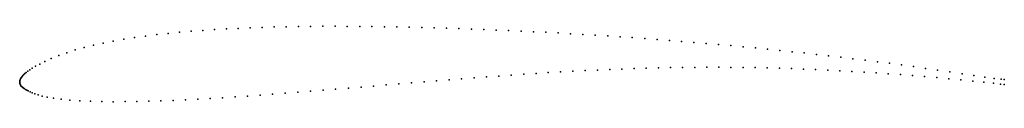
# Model space of a CAD drawing. Units: metres. Extents: x 0 to 1, y -0.02 to 0.06.
import ezdxf

# ---------------------------------------------------------------- set-up
doc = ezdxf.new("R2010")
doc.units = ezdxf.units.M

msp = doc.modelspace()

# ---------------------------------------------------------------- linework, layer by layer
for p in [(0.1623, 0.0505), (0.1741, 0.0515), (0.186, 0.0524), (0.1979, 0.0532), (0.2099, 0.0539), (0.222, 0.0545), (0.2341, 0.0551), (0.2463, 0.0555), (0.2585, 0.0559), (0.2708, 0.0561), (0.2831, 0.0563), (0.2954, 0.0565), (0.3078, 0.0566), (0.3203, 0.0566), (0.3327, 0.0565), (0.3453, 0.0564), (0.3578, 0.0563), (0.3704, 0.0561), (0.383, 0.0559), (0.3956, 0.0556), (0.4083, 0.0553), (0.4209, 0.055), (0.4335, 0.0546), (0.4461, 0.0542), (0.4587, 0.0538), (0.4713, 0.0533), (0.484, 0.0528), (0.4966, 0.0523), (0.5092, 0.0517), (0.5217, 0.0511), (0.5343, 0.0505), (0.095, 0.0416), (0.1057, 0.0434), (0.1166, 0.0451), (0.1278, 0.0467), (0.1392, 0.0481), (0.1507, 0.0493), (0.5469, 0.0498), (0.5595, 0.0491), (0.572, 0.0484), (0.5846, 0.0476), (0.5972, 0.0468), (0.6097, 0.046), (0.6222, 0.0451), (0.6348, 0.0442), (0.6473, 0.0433), (0.6598, 0.0423), (0.6723, 0.0413), (0.6848, 0.0403), (0.0564, 0.0326), (0.0654, 0.0351), (0.0749, 0.0374), (0.0848, 0.0396), (0.6973, 0.0392), (0.7098, 0.0381), (0.7223, 0.037), (0.7347, 0.0358), (0.7472, 0.0346), (0.7596, 0.0334), (0.772, 0.0321), (0.7844, 0.0308), (0.0256, 0.021), (0.0321, 0.0239), (0.0396, 0.0269), (0.0478, 0.0298), (0.7968, 0.0295), (0.8092, 0.0281), (0.8216, 0.0267), (0.834, 0.0252), (0.8463, 0.0237), (0.8587, 0.0221), (0.8711, 0.0206), (0.0082, 0.0109), (0.0102, 0.0123), (0.0128, 0.014), (0.0161, 0.016), (0.0203, 0.0183), (0.5494, 0.0102), (0.5619, 0.0109), (0.5744, 0.0116), (0.5868, 0.0122), (0.5992, 0.0127), (0.6116, 0.0132), (0.624, 0.0136), (0.6363, 0.014), (0.6487, 0.0144), (0.661, 0.0146), (0.6733, 0.0148), (0.6856, 0.0149), (0.6978, 0.015), (0.7101, 0.015), (0.7224, 0.0149), (0.7347, 0.0148), (0.747, 0.0146), (0.7593, 0.0144), (0.7716, 0.014), (0.7839, 0.0137), (0.7962, 0.0132), (0.8084, 0.0127), (0.8207, 0.0122), (0.833, 0.0115), (0.8453, 0.0108), (0.8576, 0.0101), (0.8833, 0.019), (0.8956, 0.0173), (0.9078, 0.0156), (0.92, 0.0139), (0.9323, 0.012), (0.9447, 0.0102), (0, 0), (0, 0), (0.0001, 0.0007), (0.0002, 0.0015), (0.0004, 0.0023), (0.0007, 0.0031), (0.0012, 0.0039), (0.0017, 0.0047), (0.0024, 0.0056), (0.0031, 0.0065), (0.0041, 0.0075), (0.0052, 0.0085), (0.0065, 0.0096), (0.4107, 0.0002), (0.4234, 0.0013), (0.4361, 0.0023), (0.4488, 0.0033), (0.4615, 0.0042), (0.4741, 0.0052), (0.4867, 0.0061), (0.4993, 0.007), (0.5119, 0.0079), (0.5244, 0.0087), (0.5369, 0.0095), (0.8699, 0.0093), (0.8822, 0.0084), (0.8945, 0.0075), (0.9068, 0.0066), (0.9191, 0.0055), (0.9314, 0.0045), (0.9436, 0.0033), (0.9559, 0.0022), (0.9572, 0.0083), (0.9679, 0.0009), (0.9691, 0.0066), (0.9801, 0.005), (0.9898, 0.0037), (0.9969, 0.0028), (1, 0.0024), (0, -0.0007), (0.0002, -0.0015), (0.0004, -0.0022), (0.0008, -0.003), (0.0013, -0.0038), (0.0019, -0.0045), (0.0027, -0.0052), (0.0036, -0.006), (0.0046, -0.0067), (0.0058, -0.0075), (0.0071, -0.0083), (0.0087, -0.0091), (0.2952, -0.0094), (0.3081, -0.0083), (0.3209, -0.0073), (0.3338, -0.0062), (0.3467, -0.0051), (0.3595, -0.0041), (0.3723, -0.003), (0.3852, -0.0019), (0.3979, -0.0008), (0.9791, -0.0002), (0.9891, -0.0013), (0.9963, -0.0022), (1, -0.0026), (0.0106, -0.01), (0.0128, -0.011), (0.0155, -0.012), (0.0187, -0.0131), (0.0228, -0.0142), (0.028, -0.0153), (0.0343, -0.0165), (0.0421, -0.0175), (0.051, -0.0184), (0.061, -0.0191), (0.0718, -0.0196), (0.0833, -0.0199), (0.0951, -0.02), (0.1071, -0.0199), (0.1191, -0.0198), (0.1312, -0.0195), (0.1434, -0.0191), (0.1558, -0.0186), (0.1683, -0.018), (0.1808, -0.0174), (0.1933, -0.0166), (0.206, -0.0159), (0.2187, -0.0151), (0.2314, -0.0142), (0.2441, -0.0133), (0.2568, -0.0124), (0.2696, -0.0114), (0.2824, -0.0104)]:
    msp.add_point(p)

doc.saveas('drawing.dxf')
